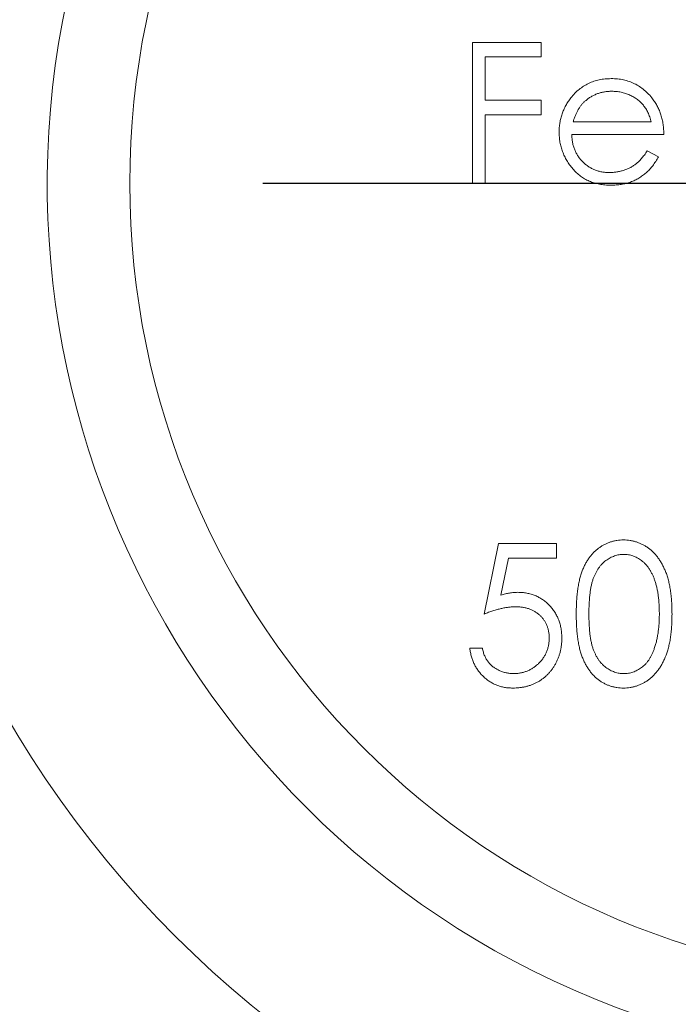
# Model space of a CAD drawing. Units: millimetres. Extents: x 10 to 584, y 10 to 410.
# Drawn here: x 273 to 276, y 378 to 381 of the extents above; entities that cross this region are included whole.
import ezdxf

# ---------------------------------------------------------------- set-up
doc = ezdxf.new("R2010")
doc.units = ezdxf.units.MM
doc.header["$LTSCALE"] = 2
doc.layers.add('FORMAT', color=7, linetype='Continuous')

# ---------------------------------------------------------------- blocks, each defined once
blk = doc.blocks.new('SW_CENTERMARKSYMBOL_0')
at = {"layer": 'FORMAT', "color": 0}
blk.add_line((0, 0), (-2.5, 0), dxfattribs=at)

msp = doc.modelspace()

# ---------------------------------------------------------------- linework, layer by layer
at = {"color": 7, "linetype": 'Continuous', "lineweight": 15}
for p, q in [((274.8599, 381.2316), (275.1177, 381.2316)), ((274.8599, 380.7025), (274.8599, 381.2316)), ((275.1177, 381.2316), (275.1177, 381.1774)), ((274.9074, 381.1774), (274.9074, 381.0146)), ((275.1177, 381.1774), (274.9074, 381.1774)), ((274.9074, 381.0146), (275.1177, 381.0146)), ((275.1177, 381.0146), (275.1177, 380.9603)), ((274.9074, 380.9603), (274.9074, 380.7025)), ((275.1177, 380.9603), (274.9074, 380.9603)), ((275.238, 380.9331), (275.5315, 380.9331)), ((275.579, 380.8857), (275.233, 380.8857)), ((275.5165, 380.8246), (275.5587, 380.8024)), ((274.9074, 380.7025), (274.8599, 380.7025)), ((274.904, 379.0851), (274.9583, 379.3497)), ((274.9583, 379.3497), (275.1754, 379.3497)), ((275.1754, 379.3497), (275.1754, 379.2954)), ((274.9954, 379.2954), (274.9669, 379.1562)), ((275.1754, 379.2954), (274.9954, 379.2954)), ((274.8497, 378.9562), (274.8972, 378.9562))]:
    msp.add_line(p, q, dxfattribs=at)
for radius in [7, 4, 3]:
    msp.add_circle((276.5729, 380.7025), radius, dxfattribs=at)
at = {"color": 7, "linetype": 'Continuous', "lineweight": 0}
msp.add_arc((276.5729, 380.7025), 3.3095, 75, 345, dxfattribs=at)
at = {"color": 7, "linetype": 'Continuous', "lineweight": 15}
for points, knots in [([(275.2301, 381.0239), (275.2349, 381.0296), (275.2443, 381.0409), (275.2603, 381.0557), (275.2775, 381.0681), (275.2959, 381.0784), (275.3156, 381.0862), (275.3364, 381.092), (275.3584, 381.0953), (275.3735, 381.0957), (275.3812, 381.096)], [0, 0, 0, 0, 0.128835, 0.253589, 0.374643, 0.49534, 0.616325, 0.739759, 0.866842, 1, 1, 1, 1]), ([(275.3812, 381.096), (275.3892, 381.0958), (275.4047, 381.0954), (275.4274, 381.0916), (275.4489, 381.0857), (275.4691, 381.0774), (275.4881, 381.0666), (275.5058, 381.0533), (275.5224, 381.0378), (275.532, 381.0259), (275.5369, 381.0199)], [0, 0, 0, 0, 0.13204, 0.259033, 0.38188, 0.502258, 0.622752, 0.744743, 0.870109, 1, 1, 1, 1]), ([(275.1856, 380.8948), (275.1857, 380.9007), (275.186, 380.9125), (275.188, 380.9299), (275.1916, 380.9468), (275.1964, 380.9633), (275.2027, 380.9793), (275.2104, 380.9947), (275.2195, 381.0097), (275.2265, 381.0191), (275.2301, 381.0239)], [0, 0, 0, 0, 0.128045, 0.253768, 0.377428, 0.500551, 0.623296, 0.746578, 0.872348, 1, 1, 1, 1]), ([(275.3837, 381.0485), (275.3789, 381.0484), (275.3696, 381.0482), (275.3558, 381.0465), (275.3425, 381.0436), (275.3297, 381.0397), (275.3175, 381.0344), (275.3057, 381.0283), (275.2945, 381.0208), (275.2876, 381.0151), (275.284, 381.0122)], [0, 0, 0, 0, 0.131092, 0.259141, 0.384162, 0.505992, 0.629098, 0.750669, 0.874039, 1, 1, 1, 1]), ([(275.5315, 380.9331), (275.5298, 380.9394), (275.5265, 380.9516), (275.5195, 380.9684), (275.5116, 380.9833), (275.5023, 380.9962), (275.4917, 381.0077), (275.4795, 381.0177), (275.4659, 381.0267), (275.4508, 381.0343), (275.4348, 381.0408), (275.4181, 381.0451), (275.401, 381.0481), (275.3895, 381.0483), (275.3837, 381.0485)], [0, 0, 0, 0, 0.09624, 0.185231, 0.267501, 0.3444, 0.419595, 0.496891, 0.576638, 0.660268, 0.745387, 0.83004, 0.914474, 1, 1, 1, 1]), ([(275.284, 381.0122), (275.2815, 381.0099), (275.2764, 381.0053), (275.2696, 380.9974), (275.263, 380.9888), (275.2571, 380.9793), (275.2516, 380.9689), (275.2465, 380.9577), (275.2419, 380.9458), (275.2394, 380.9374), (275.238, 380.9331)], [0, 0, 0, 0, 0.109984, 0.22258, 0.3385, 0.458709, 0.585535, 0.717518, 0.854667, 1, 1, 1, 1]), ([(275.5369, 381.0199), (275.5403, 381.0153), (275.547, 381.0062), (275.5553, 380.9913), (275.5626, 380.9758), (275.5684, 380.9593), (275.5731, 380.9421), (275.5765, 380.9241), (275.5784, 380.9051), (275.5788, 380.8922), (275.579, 380.8857)], [0, 0, 0, 0, 0.118522, 0.236255, 0.356174, 0.47725, 0.60154, 0.729618, 0.862158, 1, 1, 1, 1]), ([(275.3801, 380.6957), (275.3726, 380.6959), (275.3581, 380.6962), (275.337, 380.6991), (275.3172, 380.7039), (275.2986, 380.7105), (275.2812, 380.7192), (275.2651, 380.7298), (275.2502, 380.7422), (275.2369, 380.7566), (275.2249, 380.7719), (275.2143, 380.788), (275.2055, 380.8046), (275.1983, 380.8217), (275.1925, 380.8392), (275.1884, 380.8573), (275.1861, 380.8759), (275.1857, 380.8884), (275.1856, 380.8948)], [0, 0, 0, 0, 0.071579, 0.139629, 0.204797, 0.268135, 0.329814, 0.391301, 0.453434, 0.516552, 0.579631, 0.641119, 0.701294, 0.76081, 0.819932, 0.87892, 0.938983, 1, 1, 1, 1]), ([(275.233, 380.8857), (275.2333, 380.8806), (275.2337, 380.8705), (275.2359, 380.8559), (275.2392, 380.8419), (275.244, 380.8287), (275.2497, 380.8162), (275.2567, 380.8044), (275.2651, 380.7933), (275.2744, 380.783), (275.2848, 380.7737), (275.2957, 380.7655), (275.3073, 380.7586), (275.3196, 380.7529), (275.3324, 380.7485), (275.3458, 380.7455), (275.3598, 380.7435), (275.3693, 380.7433), (275.3741, 380.7432)], [0, 0, 0, 0, 0.068385, 0.134476, 0.198391, 0.260753, 0.321829, 0.383037, 0.444653, 0.507398, 0.569825, 0.630778, 0.690929, 0.750945, 0.811049, 0.872331, 0.935004, 1, 1, 1, 1]), ([(275.3741, 380.7432), (275.3789, 380.7433), (275.3883, 380.7435), (275.4023, 380.7452), (275.4161, 380.7481), (275.4296, 380.752), (275.4425, 380.7568), (275.4545, 380.7625), (275.4655, 380.7689), (275.4758, 380.7762), (275.4858, 380.7851), (275.4957, 380.7963), (275.5063, 380.8094), (275.513, 380.8193), (275.5165, 380.8246)], [0, 0, 0, 0, 0.082592, 0.163879, 0.245659, 0.327726, 0.40861, 0.485749, 0.559169, 0.630268, 0.705306, 0.792065, 0.889796, 1, 1, 1, 1]), ([(275.5587, 380.8024), (275.5553, 380.7965), (275.5488, 380.7849), (275.5375, 380.7689), (275.5257, 380.7546), (275.5129, 380.7422), (275.4993, 380.7315), (275.485, 380.722), (275.4698, 380.714), (275.4538, 380.7072), (275.4368, 380.702), (275.4189, 380.6984), (275.3998, 380.6961), (275.3868, 380.6958), (275.3801, 380.6957)], [0, 0, 0, 0, 0.0933699, 0.1816608, 0.2658742, 0.3463548, 0.4245999, 0.5019032, 0.5799921, 0.6584434, 0.7386722, 0.8218941, 0.9088008, 1, 1, 1, 1]), ([(275.25, 379.0849), (275.25, 379.0934), (275.2501, 379.1099), (275.2512, 379.1339), (275.253, 379.1564), (275.2554, 379.1774), (275.2584, 379.197), (275.2624, 379.215), (275.2669, 379.2316), (275.2721, 379.2468), (275.278, 379.2608), (275.2844, 379.2738), (275.2916, 379.286), (275.2992, 379.2973), (275.3074, 379.3077), (275.316, 379.3174), (275.3255, 379.326), (275.3354, 379.3338), (275.3458, 379.3407), (275.3565, 379.3467), (275.3675, 379.3519), (275.3788, 379.356), (275.3904, 379.3593), (275.4023, 379.3616), (275.4145, 379.3631), (275.4227, 379.3632), (275.4269, 379.3633)], [0, 0, 0, 0, 0.068595, 0.133246, 0.194313, 0.251279, 0.304513, 0.354235, 0.400481, 0.443411, 0.484015, 0.523252, 0.561042, 0.5979, 0.633518, 0.668314, 0.702496, 0.736685, 0.770293, 0.803437, 0.835913, 0.86846, 0.900847, 0.933467, 0.966258, 1, 1, 1, 1]), ([(275.4269, 379.3633), (275.4311, 379.3632), (275.4395, 379.363), (275.4519, 379.3616), (275.464, 379.3593), (275.4757, 379.356), (275.4872, 379.3519), (275.4984, 379.3467), (275.5093, 379.3407), (275.5198, 379.3337), (275.53, 379.3258), (275.5395, 379.3169), (275.5486, 379.3071), (275.5571, 379.2965), (275.565, 379.2848), (275.5725, 379.2723), (275.5792, 379.2587), (275.5857, 379.2443), (275.5913, 379.2287), (275.5963, 379.2119), (275.6003, 379.1939), (275.6037, 379.1745), (275.6064, 379.1539), (275.6083, 379.132), (275.6093, 379.1089), (275.6095, 379.093), (275.6096, 379.0849)], [0, 0, 0, 0, 0.033788, 0.067194, 0.099862, 0.132567, 0.165151, 0.197913, 0.231319, 0.265083, 0.299255, 0.334399, 0.369943, 0.406284, 0.444064, 0.482998, 0.523354, 0.565537, 0.609613, 0.656391, 0.705885, 0.758325, 0.813832, 0.872795, 0.934722, 1, 1, 1, 1]), ([(275.4285, 379.309), (275.4227, 379.3087), (275.4109, 379.3081), (275.3936, 379.3037), (275.3771, 379.2962), (275.3639, 379.2879), (275.3538, 379.28), (275.3466, 379.2731), (275.34, 379.2656), (275.3338, 379.2574), (275.3281, 379.2485), (275.3228, 379.239), (275.318, 379.2287), (275.3136, 379.2178), (275.3097, 379.2057), (275.3065, 379.1925), (275.3036, 379.1779), (275.3015, 379.1619), (275.2997, 379.1446), (275.2985, 379.126), (275.2975, 379.106), (275.2975, 379.0922), (275.2975, 379.0851)], [0, 0, 0, 0, 0.060387, 0.120883, 0.182755, 0.247811, 0.281299, 0.315088, 0.349702, 0.384857, 0.420966, 0.458511, 0.497175, 0.537602, 0.580503, 0.627468, 0.678388, 0.733983, 0.793747, 0.857714, 0.926698, 1, 1, 1, 1]), ([(275.5621, 379.0851), (275.562, 379.0915), (275.5618, 379.1039), (275.5612, 379.1221), (275.5596, 379.1394), (275.5578, 379.1559), (275.5552, 379.1714), (275.5523, 379.1862), (275.5485, 379.1999), (275.5445, 379.2129), (275.5398, 379.225), (275.5347, 379.2362), (275.5292, 379.2466), (275.5233, 379.2561), (275.5169, 379.2649), (275.51, 379.2727), (275.5028, 379.2798), (275.4927, 379.2879), (275.4795, 379.2961), (275.463, 379.3037), (275.4459, 379.3081), (275.4343, 379.3087), (275.4285, 379.309)], [0, 0, 0, 0, 0.065681, 0.128486, 0.188175, 0.245106, 0.299448, 0.350823, 0.399942, 0.446672, 0.491255, 0.533376, 0.573853, 0.612526, 0.649597, 0.685532, 0.720106, 0.753838, 0.818925, 0.880493, 0.940311, 1, 1, 1, 1]), ([(274.9669, 379.1562), (274.9725, 379.1578), (274.9833, 379.1608), (274.9993, 379.1641), (275.0146, 379.1661), (275.0244, 379.1664), (275.0292, 379.1665)], [0, 0, 0, 0, 0.275068, 0.532901, 0.773973, 1, 1, 1, 1]), ([(275.0292, 379.1665), (275.0351, 379.1664), (275.0467, 379.1661), (275.0637, 379.1637), (275.08, 379.1599), (275.0954, 379.1546), (275.11, 379.1478), (275.1237, 379.1394), (275.1368, 379.1294), (275.1489, 379.1181), (275.1598, 379.1055), (275.1695, 379.092), (275.1777, 379.0777), (275.1842, 379.0625), (275.1895, 379.0465), (275.193, 379.0295), (275.1953, 379.0118), (275.1956, 378.9996), (275.1957, 378.9934)], [0, 0, 0, 0, 0.065808, 0.129394, 0.190894, 0.251281, 0.310815, 0.370371, 0.430768, 0.492881, 0.555104, 0.616067, 0.677256, 0.73826, 0.800762, 0.864778, 0.931045, 1, 1, 1, 1]), ([(275.0206, 379.1123), (275.0165, 379.1122), (275.008, 379.112), (274.995, 379.1107), (274.9814, 379.1085), (274.9671, 379.1055), (274.9522, 379.1017), (274.9367, 379.097), (274.9205, 379.0915), (274.9096, 379.0873), (274.904, 379.0851)], [0, 0, 0, 0, 0.102203, 0.211023, 0.3251, 0.446502, 0.573788, 0.708901, 0.850358, 1, 1, 1, 1]), ([(275.1482, 378.9954), (275.1481, 378.9997), (275.1479, 379.008), (275.1464, 379.0201), (275.1436, 379.0317), (275.1397, 379.0426), (275.1349, 379.0529), (275.1289, 379.0626), (275.1217, 379.0716), (275.1136, 379.08), (275.1046, 379.0877), (275.0947, 379.0942), (275.0841, 379.0997), (275.0729, 379.1045), (275.0608, 379.1079), (275.048, 379.1105), (275.0346, 379.1119), (275.0253, 379.1121), (275.0206, 379.1123)], [0, 0, 0, 0, 0.065351, 0.127916, 0.18836, 0.247216, 0.30563, 0.36377, 0.422661, 0.482687, 0.5433, 0.604118, 0.664965, 0.727413, 0.791468, 0.858055, 0.927037, 1, 1, 1, 1]), ([(275.4269, 378.807), (275.4227, 378.807), (275.4145, 378.8072), (275.4023, 378.8086), (275.3905, 378.8109), (275.379, 378.8142), (275.3677, 378.8181), (275.3568, 378.8233), (275.3461, 378.8292), (275.3358, 378.836), (275.326, 378.8438), (275.3166, 378.8524), (275.3079, 378.862), (275.2998, 378.8725), (275.2921, 378.8838), (275.285, 378.896), (275.2784, 378.9091), (275.2724, 378.9232), (275.2671, 378.9385), (275.2624, 378.9552), (275.2587, 378.9734), (275.2555, 378.9929), (275.253, 379.0138), (275.2512, 379.0363), (275.2501, 379.0601), (275.25, 379.0765), (275.25, 379.0849)], [0, 0, 0, 0, 0.033787, 0.066622, 0.099285, 0.131361, 0.163585, 0.196104, 0.228902, 0.262158, 0.295991, 0.330218, 0.36506, 0.400951, 0.43762, 0.475708, 0.515381, 0.556414, 0.599765, 0.646424, 0.696431, 0.749782, 0.806573, 0.867436, 0.931887, 1, 1, 1, 1]), ([(275.2975, 379.0851), (275.2975, 379.0781), (275.2975, 379.0643), (275.2985, 379.0444), (275.2997, 379.0258), (275.3013, 379.0085), (275.3037, 378.9926), (275.3064, 378.978), (275.3096, 378.9647), (275.3135, 378.9527), (275.3179, 378.9417), (275.3227, 378.9315), (275.3278, 378.9219), (275.3336, 378.9131), (275.3399, 378.9049), (275.3465, 378.8973), (275.3538, 378.8905), (275.3638, 378.8824), (275.3771, 378.874), (275.3938, 378.8667), (275.411, 378.8621), (275.4227, 378.8615), (275.4285, 378.8612)], [0, 0, 0, 0, 0.072951, 0.141584, 0.205926, 0.265301, 0.320597, 0.371817, 0.41879, 0.461699, 0.502134, 0.540804, 0.578181, 0.614297, 0.649678, 0.684299, 0.718359, 0.752081, 0.817652, 0.879722, 0.939966, 1, 1, 1, 1]), ([(275.6096, 379.0849), (275.6095, 379.0768), (275.6093, 379.061), (275.6083, 379.038), (275.6063, 379.0162), (275.6039, 378.9957), (275.6005, 378.9765), (275.5963, 378.9585), (275.5917, 378.9417), (275.5859, 378.9263), (275.5797, 378.9119), (275.5729, 378.8985), (275.5656, 378.886), (275.5576, 378.8743), (275.5491, 378.8635), (275.54, 378.8538), (275.5303, 378.8448), (275.5201, 378.8369), (275.5095, 378.8299), (275.4986, 378.8237), (275.4873, 378.8186), (275.4758, 378.8143), (275.464, 378.811), (275.4519, 378.8087), (275.4395, 378.8071), (275.4311, 378.807), (275.4269, 378.807)], [0, 0, 0, 0, 0.065063, 0.126773, 0.185516, 0.240765, 0.29298, 0.34225, 0.388919, 0.432776, 0.474628, 0.514775, 0.553606, 0.591426, 0.628028, 0.663804, 0.698984, 0.733591, 0.767628, 0.801208, 0.834264, 0.866981, 0.89972, 0.932702, 0.966176, 1, 1, 1, 1]), ([(275.542, 378.9521), (275.5436, 378.9568), (275.5469, 378.9664), (275.551, 378.9813), (275.5543, 378.9969), (275.5573, 379.0131), (275.5593, 379.0301), (275.5609, 379.0478), (275.5619, 379.0662), (275.562, 379.0788), (275.5621, 379.0851)], [0, 0, 0, 0, 0.1105883, 0.2245418, 0.3425035, 0.4643241, 0.590756, 0.7222275, 0.8588428, 1, 1, 1, 1]), ([(275.1957, 378.9934), (275.1956, 378.9891), (275.1954, 378.9805), (275.1944, 378.9678), (275.1925, 378.9554), (275.1898, 378.9432), (275.1864, 378.9313), (275.1823, 378.9197), (275.1772, 378.9083), (275.1717, 378.8973), (275.1655, 378.8866), (275.1585, 378.8767), (275.1512, 378.8673), (275.1434, 378.8586), (275.1349, 378.8505), (275.1258, 378.8431), (275.1164, 378.8363), (275.1063, 378.8302), (275.0958, 378.8246), (275.0849, 378.82), (275.0736, 378.8159), (275.0619, 378.8127), (275.0498, 378.8101), (275.0373, 378.8084), (275.0243, 378.8071), (275.0156, 378.807), (275.0112, 378.807)], [0, 0, 0, 0, 0.0440145, 0.0874341, 0.1301184, 0.1725537, 0.2145548, 0.2562981, 0.2984382, 0.340849, 0.3827152, 0.423924, 0.4642462, 0.5040737, 0.5438619, 0.5835667, 0.6230943, 0.6632291, 0.7035513, 0.7439379, 0.7845413, 0.8257501, 0.8677574, 0.9107452, 0.9549144, 1, 1, 1, 1]), ([(275.0139, 378.8612), (275.0185, 378.8614), (275.0274, 378.8616), (275.0405, 378.8635), (275.0532, 378.8664), (275.0653, 378.8707), (275.077, 378.876), (275.0881, 378.8827), (275.0988, 378.8905), (275.1088, 378.8994), (275.118, 378.9093), (275.1261, 378.9198), (275.1329, 378.931), (275.1386, 378.9427), (275.143, 378.955), (275.146, 378.968), (275.1479, 378.9815), (275.1481, 378.9907), (275.1482, 378.9954)], [0, 0, 0, 0, 0.064207, 0.126425, 0.18768, 0.248216, 0.308305, 0.369661, 0.431699, 0.495947, 0.559758, 0.622295, 0.683911, 0.745092, 0.80674, 0.869087, 0.93329, 1, 1, 1, 1]), ([(275.0112, 378.807), (275.0059, 378.8071), (274.9955, 378.8073), (274.9803, 378.8094), (274.9657, 378.8125), (274.9518, 378.8171), (274.9384, 378.8229), (274.9258, 378.8303), (274.9136, 378.8386), (274.9024, 378.8484), (274.8919, 378.8591), (274.8825, 378.8708), (274.8742, 378.8831), (274.867, 378.8962), (274.8609, 378.9101), (274.8561, 378.9248), (274.8522, 378.9402), (274.8506, 378.9508), (274.8497, 378.9562)], [0, 0, 0, 0, 0.065421, 0.128708, 0.190236, 0.250724, 0.310637, 0.370766, 0.431615, 0.493523, 0.555883, 0.617342, 0.678668, 0.740711, 0.802985, 0.866803, 0.932347, 1, 1, 1, 1]), ([(274.8972, 378.9562), (274.8984, 378.9512), (274.9006, 378.9415), (274.9056, 378.9278), (274.9116, 378.9157), (274.9188, 378.9049), (274.9273, 378.8954), (274.9371, 378.887), (274.948, 378.8795), (274.9602, 378.8731), (274.973, 378.8677), (274.9864, 378.8641), (275.0001, 378.8616), (275.0093, 378.8614), (275.0139, 378.8612)], [0, 0, 0, 0, 0.094687, 0.181994, 0.264377, 0.34218, 0.418618, 0.496509, 0.577369, 0.661511, 0.746733, 0.831258, 0.915206, 1, 1, 1, 1]), ([(275.4285, 378.8612), (275.4344, 378.8615), (275.4461, 378.862), (275.4632, 378.8666), (275.4798, 378.8736), (275.4928, 378.882), (275.5027, 378.8899), (275.5098, 378.8966), (275.5163, 378.9042), (275.5225, 378.9123), (275.5281, 378.9212), (275.5333, 378.9308), (275.538, 378.9412), (275.5407, 378.9484), (275.542, 378.9521)], [0, 0, 0, 0, 0.112813, 0.225394, 0.339595, 0.459675, 0.521735, 0.583926, 0.648174, 0.713881, 0.781004, 0.851451, 0.924051, 1, 1, 1, 1])]:
    msp.add_open_spline(points, degree=3, knots=knots, dxfattribs=at)

# ---------------------------------------------------------------- block references
at = {"layer": 'FORMAT'}
msp.add_blockref('SW_CENTERMARKSYMBOL_0', (276.5729, 380.7025), dxfattribs=at)

doc.saveas('drawing.dxf')
